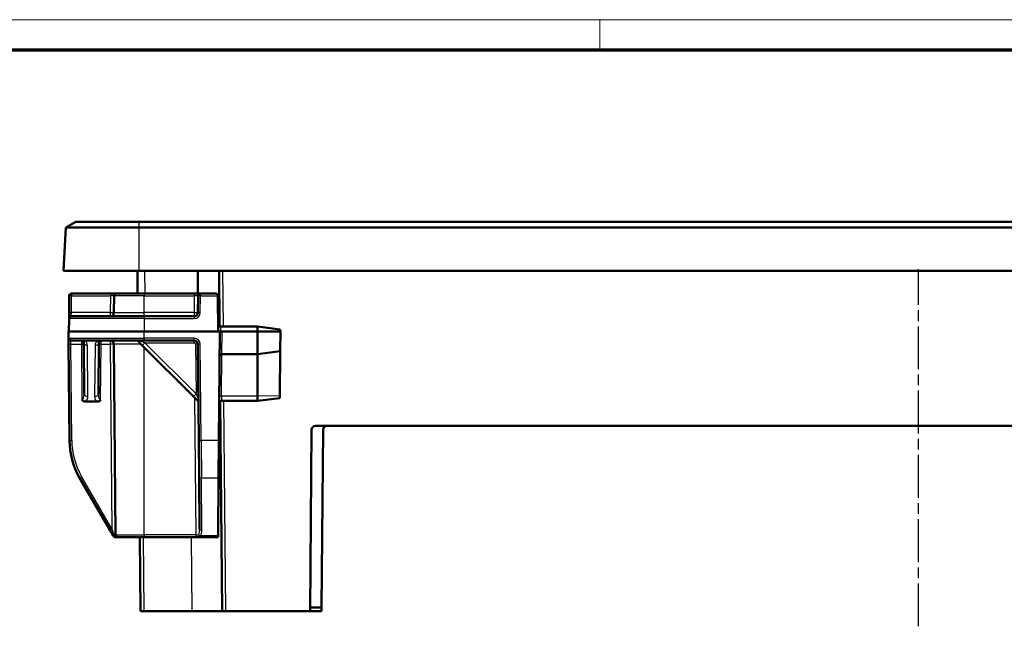
# Model space of a CAD drawing. Units: millimetres. Extents: x 1 to 598, y 1 to 419.
# Drawn here: x 136 to 266, y 339 to 419 of the extents above; entities that cross this region are included whole.
import ezdxf

# ---------------------------------------------------------------- set-up
doc = ezdxf.new("R2010")
doc.units = ezdxf.units.MM
doc.linetypes.add('CHAIN', pattern=[0.3543, 0.2362, -0.0295, 0.0591, -0.0295])
doc.linetypes.add('DASH_DOT', pattern=[0.37, 0.24, -0.06, 0.01, -0.06])
doc.layers.get('0').update_dxf_attribs({"lineweight": 25})
for name, color, linetype, lineweight in [('Mittellinie (ISO)', 1, 'DASH_DOT', 25), ('Rahmen (ISO)', 7, 'Continuous', 70), ('Sichtbar (ISO)', 7, 'Continuous', 50), ('Sichtbar schmal (ISO)', 1, 'Continuous', 25)]:
    doc.layers.add(name, color=color, linetype=linetype, lineweight=lineweight)

# ---------------------------------------------------------------- blocks, each defined once
blk = doc.blocks.new('Ränder Bopla-A2-Rahmen')
at = {"layer": 'Rahmen (ISO)', "color": 1, "lineweight": 18}
for p, q in [((593, 419), (1, 419)), ((213, 419), (213, 415))]:
    blk.add_line(p, q, dxfattribs=at)
at = {"layer": 'Rahmen (ISO)', "color": 91, "lineweight": 70}
blk.add_line((20, 415), (589, 415), dxfattribs=at)

msp = doc.modelspace()

# ---------------------------------------------------------------- linework, layer by layer
at = {"layer": 'Mittellinie (ISO)', "linetype": 'CHAIN', "ltscale": 23.990969}
msp.add_line((255.0965127, 338.7707935), (255.0965127, 385.991203), dxfattribs=at)
at = {"layer": 'Sichtbar (ISO)'}
for p, q in [((142.3972772, 391.5097402), (143.7154933, 392.2708126)), ((152.0965127, 392.2708126), (143.7154933, 392.2708126)), ((152.0965127, 392.2708126), (358.0965127, 392.2708126)), ((142.3972772, 391.5097402), (142.0965127, 385.7708126)), ((142.3972772, 391.5097402), (152.0965127, 391.5097402)), ((358.0965127, 391.5097402), (152.0965127, 391.5097402)), ((152.0965127, 385.7708126), (142.0965127, 385.7708126)), ((151.8465127, 385.7708126), (151.8726933, 382.7708126)), ((358.0965127, 385.7708126), (152.0965127, 385.7708126)), ((159.8203321, 382.7708126), (159.8465127, 385.7708126)), ((162.6465127, 385.7708126), (162.7104721, 378.441788)), ((148.2701171, 382.7708126), (143.1375404, 382.7708126)), ((149.0700867, 382.7708126), (148.2701171, 382.7708126)), ((149.0700867, 382.7708126), (152.7465127, 382.7708126)), ((159.3701171, 382.7708126), (152.7465127, 382.7708126)), ((160.1700867, 382.7708126), (159.3701171, 382.7708126)), ((162.1879291, 382.7708126), (160.1700867, 382.7708126)), ((142.8375518, 382.4734305), (142.8182918, 380.2664493)), ((148.7700981, 382.4734305), (148.7508381, 380.2664493)), ((159.8700981, 382.4734305), (159.8508381, 380.2664493)), ((162.5289568, 377.7708126), (162.4879177, 382.4734305)), ((142.8182918, 380.2664493), (142.8113712, 379.4734305)), ((142.8113712, 379.4734305), (142.7965127, 377.7708126)), ((143.1113598, 379.7708126), (152.7465127, 379.7708126)), ((159.3508571, 379.7708126), (152.7465127, 379.7708126)), ((142.7465127, 377.7708126), (152.7465127, 377.7708126)), ((142.7465127, 377.7708126), (142.7543897, 376.8681946)), ((162.7465127, 377.7708126), (152.7465127, 377.7708126)), ((162.7465127, 377.7708126), (162.6205581, 363.3378437)), ((167.7465127, 378.4208126), (162.8206777, 378.4208126)), ((167.7465127, 377.7708126), (163.0465241, 377.7708126)), ((170.7442844, 378.0261484), (167.7465127, 378.4208126)), ((167.7465127, 377.7708126), (167.7465127, 378.4208126)), ((170.7465127, 377.7708126), (167.7465127, 377.7708126)), ((167.7465127, 377.7098036), (167.7465127, 377.7708126)), ((167.7465127, 377.7098036), (167.7465127, 374.7708126)), ((170.7462807, 377.7442237), (170.7237527, 375.1627737)), ((170.7442844, 378.0261484), (170.7465127, 377.7708126)), ((170.7462807, 377.7442237), (170.7465127, 377.7708126)), ((142.7543897, 376.8681946), (142.7613103, 376.0751758)), ((152.7465127, 376.5708126), (143.0543783, 376.5708126)), ((144.7491079, 376.2734305), (144.8081145, 369.5119428)), ((146.6849109, 369.5119428), (146.7439175, 376.2734305)), ((151.8465127, 376.5708126), (152.4930849, 375.9242404)), ((152.7465127, 376.5708126), (159.3508571, 376.5708126)), ((142.7613103, 376.0751758), (142.8724673, 363.3378437)), ((148.7508381, 376.0751758), (148.9708161, 350.8681946)), ((152.4930849, 375.9242404), (159.2545726, 369.1627527)), ((159.8508381, 376.0751758), (159.9619951, 363.3378437)), ((167.7465127, 374.7708126), (170.7237527, 375.1627737)), ((170.7237527, 375.1627737), (170.6720949, 369.2433725)), ((163.0177255, 374.7708126), (163.0201153, 374.7708126)), ((163.0201153, 374.7708126), (167.7465127, 374.7708126)), ((167.7465127, 374.7708126), (167.7465127, 369.2098036)), ((146.5221188, 368.500383), (144.9709066, 368.500383)), ((159.2545726, 369.1627527), (159.9169423, 368.500383)), ((162.7970554, 368.5203253), (163.0392218, 340.7708126)), ((162.9636189, 368.5708126), (167.7465127, 368.5708126)), ((167.7465127, 368.5708126), (167.7465127, 369.2098036)), ((167.7465127, 368.5708126), (170.6695839, 368.9556422)), ((170.6695839, 368.9556422), (170.6720949, 369.2433725)), ((162.6377348, 365.3060963), (162.6965127, 358.5708126)), ((174.6696141, 340.7708126), (174.879097, 364.7751758)), ((175.379078, 365.2708126), (334.8139474, 365.2708126)), ((176.1870677, 341.2707935), (176.3921873, 364.7751758)), ((160.0035817, 358.5724911), (159.9619951, 363.3378437)), ((162.6205581, 363.3378437), (162.5776853, 358.4251091)), ((162.8559579, 361.7707745), (162.6685871, 361.7707745)), ((162.6773136, 360.7708126), (162.8646844, 360.7708126)), ((144.2118325, 358.4251091), (148.2041383, 351.5102326)), ((160.0035817, 358.5724911), (160.0639269, 351.6576146)), ((162.5104509, 350.7208126), (162.5776853, 358.4251091)), ((162.5789568, 358.5708126), (162.6965127, 358.5708126)), ((148.2041383, 351.5102326), (148.6599102, 350.7208126)), ((148.9197178, 350.5708126), (149.2708046, 350.5708126)), ((152.7465127, 350.5708126), (149.2708046, 350.5708126)), ((152.1536984, 350.5708126), (152.2392218, 340.7708126)), ((152.7465127, 350.5708126), (159.5708351, 350.5708126)), ((159.5708351, 350.5708126), (160.2330004, 350.5708126)), ((160.2330004, 350.5708126), (162.5091419, 350.5708126)), ((162.5104509, 350.7208126), (162.5091419, 350.5708126)), ((176.1870677, 341.2707935), (174.6739774, 341.2707935)), ((176.1827044, 340.7708126), (176.1870677, 341.2707935)), ((152.7392027, 340.7708126), (152.2392218, 340.7708126)), ((159.0393741, 340.7708126), (152.7392027, 340.7708126)), ((159.0393741, 340.7708126), (163.0392218, 340.7708126)), ((163.5392027, 340.7708126), (163.0392218, 340.7708126)), ((174.6696141, 340.7708126), (163.5392027, 340.7708126)), ((174.6696141, 340.7708126), (176.1827044, 340.7708126))]:
    msp.add_line(p, q, dxfattribs=at)
for centre, radius, start, end in [((143.1375404, 382.4708126), 0.3, 90, 179.5), ((149.0700867, 382.4708126), 0.3, 90, 179.5), ((160.1700867, 382.4708126), 0.3, 90, 179.5), ((162.1879291, 382.4708126), 0.3, 0.5, 90), ((148.2508571, 380.2708126), 0.5, 270, 359.5), ((159.3508571, 380.2708126), 0.5, 270, 359.5), ((143.1113598, 379.4708126), 0.3, 90, 179.5), ((162.8206777, 378.7208126), 0.3, 180.5, 270), ((143.0543783, 376.8708126), 0.3, 180.5, 270), ((144.4491193, 376.2708126), 0.3, 0.5, 90), ((147.0439061, 376.2708126), 0.3, 90, 179.5), ((148.2508571, 376.0708126), 0.5, 0.5, 90), ((159.3508571, 376.0708126), 0.5, 0.5, 90), ((163.0177255, 374.4708126), 0.3, 90, 179.5), ((162.9636189, 368.2708126), 0.3, 90, 179.5), ((175.379078, 364.7708126), 0.5, 90, 179.5), ((176.8921683, 364.7708126), 0.5, 90, 179.5), ((152.8720865, 363.4251091), 10, 180.5, 210), ((148.9197178, 350.8708126), 0.3, 210, 270), ((149.2708046, 350.8708126), 0.3, 180.5, 270)]:
    msp.add_arc(centre, radius, start, end, dxfattribs=at)
for points, knots in [([(163.0465241, 377.7708126), (163.007456, 377.7708126), (162.9687612, 377.7708126), (162.8964765, 377.7708126), (162.8635775, 377.7708126), (162.8079701, 377.7708126), (162.785793, 377.7708126), (162.762599, 377.7708126), (162.7565948, 377.7708126), (162.7485414, 377.7708126), (162.7473242, 377.7708126), (162.7465127, 377.7708126)], [0, 0, 0, 0, 0.011720443018, 0.011720443018, 0.023440369414, 0.023440369414, 0.035159551926, 0.035159551926, 0.041202352818, 0.041202352818, 0.047245162904, 0.047245162904, 0.047245162904, 0.047245162904]), ([(144.9709066, 368.500383), (144.9306853, 368.500383), (144.8904836, 368.5038419), (144.7929072, 368.5214632), (144.7363868, 368.5398469), (144.6513789, 368.5833023), (144.620476, 368.6031809), (144.5640693, 368.64904), (144.5388968, 368.6745869), (144.5160967, 368.7037355), (144.515632, 368.7043325), (144.5151686, 368.7049306)], [0, 0, 0, 0, 0.012066395004, 0.012066395004, 0.029758860359, 0.029758860359, 0.040771612561, 0.040771612561, 0.051612050821, 0.051612050821, 0.051838305693, 0.051838305693, 0.051838305693, 0.051838305693]), ([(146.9778568, 368.7049306), (146.9773934, 368.7043325), (146.9769287, 368.7037355), (146.9536726, 368.6740039), (146.9185174, 368.6358041), (146.8199171, 368.5691354), (146.7699204, 368.5457856), (146.6545336, 368.5097693), (146.5883768, 368.500383), (146.5221188, 368.500383)], [-0.000226981164, -0.000226981164, -0.000226981164, -0.000226981164, 0, 0, 0.011097299805, 0.011097299805, 0.020530850583, 0.020530850583, 0.031922868237, 0.031922868237, 0.031922868237, 0.031922868237])]:
    msp.add_open_spline(points, degree=3, knots=knots, dxfattribs=at)
at = {"layer": 'Sichtbar schmal (ISO)'}
for p, q in [((152.0965127, 391.5097402), (152.0965127, 392.2708126)), ((152.0965127, 385.7708126), (152.0965127, 391.5097402)), ((152.8726552, 382.7708126), (152.8464746, 385.7708126)), ((163.2106361, 378.4208126), (163.1464937, 385.7708126)), ((143.1375404, 382.7708126), (143.1375404, 382.4734305)), ((148.2701171, 382.7708126), (148.2701171, 382.4734305)), ((152.7465127, 382.7708126), (152.7465127, 382.4734305)), ((159.3701171, 382.7708126), (159.3701171, 382.4734305)), ((160.1700867, 382.7708126), (160.1700867, 382.4734305)), ((143.1182804, 380.2664493), (143.1375404, 382.4734305)), ((143.1375404, 382.4734305), (148.2701171, 382.4734305)), ((148.2701171, 382.4734305), (148.2508571, 380.2664493)), ((152.7465127, 382.4734305), (148.7700981, 382.4734305)), ((152.7465127, 382.4734305), (159.3701171, 382.4734305)), ((152.7465127, 380.2664493), (152.7465127, 382.4734305)), ((159.3701171, 382.4734305), (159.3508571, 380.2664493)), ((160.1508266, 380.2664493), (160.1700867, 382.4734305)), ((160.1700867, 382.4734305), (162.4879177, 382.4734305)), ((143.1113598, 379.7708126), (143.1182804, 380.2664493)), ((148.2508571, 380.2664493), (143.1182804, 380.2664493)), ((148.2508571, 380.2664493), (148.2508571, 379.7708126)), ((148.7508381, 380.2664493), (152.7465127, 380.2664493)), ((159.3508571, 380.2664493), (152.7465127, 380.2664493)), ((152.7465127, 379.7708126), (152.7465127, 380.2664493)), ((159.3508571, 380.2664493), (159.3508571, 379.7708126)), ((152.7465127, 379.4734305), (142.8113712, 379.4734305)), ((152.7465127, 379.7708126), (152.7465127, 379.4734305)), ((152.7465127, 379.4734305), (159.3508571, 379.4734305)), ((152.7465127, 379.4734305), (152.7465127, 377.7708126)), ((159.3508571, 379.7708126), (159.3508571, 379.4734305)), ((152.7465127, 376.8681946), (152.7465127, 377.7708126)), ((162.8206777, 378.4208126), (162.8289683, 377.7708126)), ((163.0201153, 374.7708126), (163.0457635, 377.7098036)), ((163.0465241, 377.7708126), (163.0457635, 377.7098036)), ((163.0457635, 377.7098036), (167.7465127, 377.7098036)), ((167.7465127, 377.7098036), (170.7462807, 377.7442237)), ((142.7543897, 376.8681946), (152.7465127, 376.8681946)), ((143.0612989, 376.0751758), (143.0543783, 376.5708126)), ((144.4491193, 376.5708126), (144.4508495, 376.0751758)), ((147.0421759, 376.0751758), (147.0439061, 376.5708126)), ((148.2508571, 376.5708126), (148.2508571, 376.0751758)), ((152.8466383, 376.2734305), (152.0536195, 376.5708126)), ((152.7465127, 376.5708126), (152.7465127, 376.8681946)), ((159.3508571, 376.8681946), (152.7465127, 376.8681946)), ((159.6081259, 369.5119428), (152.8466383, 376.2734305)), ((152.8466383, 376.2734305), (159.3508571, 376.2734305)), ((159.3508571, 376.5708126), (159.3508571, 376.8681946)), ((159.3508571, 376.2734305), (159.3508571, 376.5708126)), ((143.1724559, 363.3378437), (143.0612989, 376.0751758)), ((143.0612989, 376.0751758), (144.4508495, 376.0751758)), ((144.4508495, 376.0751758), (144.5151686, 368.7049306)), ((145.3080955, 369.1627527), (145.2490889, 375.9242404)), ((146.2439365, 375.9242404), (146.1849299, 369.1627527)), ((146.9778568, 368.7049306), (147.0421759, 376.0751758)), ((147.0421759, 376.0751758), (148.2508571, 376.0751758)), ((148.2508571, 376.0751758), (148.4639459, 351.6576146)), ((152.3421494, 376.0751758), (148.7508381, 376.0751758)), ((152.7465127, 350.8681946), (152.7465127, 375.6708126)), ((159.5508495, 376.0751758), (159.6081259, 369.5119428)), ((160.2619836, 363.3378437), (160.1508266, 376.0751758)), ((162.9715852, 369.2098036), (163.0201153, 374.7708126)), ((159.4125596, 369.0047656), (159.5708351, 350.8681946)), ((162.9715852, 369.2098036), (162.9636189, 368.5708126)), ((167.7465127, 369.2098036), (162.9715852, 369.2098036)), ((163.5392027, 340.7708126), (163.2965958, 368.5708126)), ((170.6720949, 369.2433725), (167.7465127, 369.2098036)), ((162.6205581, 363.3378437), (160.2619836, 363.3378437)), ((160.2619836, 363.3378437), (160.3035703, 358.4251091)), ((148.4639459, 351.6576146), (144.4716401, 358.5724911)), ((160.3035703, 358.4251091), (162.5776853, 358.4251091)), ((160.3639155, 351.5102326), (160.3035703, 358.4251091)), ((148.9708161, 350.8681946), (152.7465127, 350.8681946)), ((152.7392027, 340.7708126), (152.6536794, 350.5708126)), ((152.7465127, 350.8681946), (152.7465127, 350.5708126)), ((159.5708351, 350.8681946), (152.7465127, 350.8681946)), ((158.9538508, 350.5708126), (159.0393741, 340.7708126)), ((159.5708351, 350.8681946), (159.5708351, 350.5708126)), ((162.5104509, 350.7208126), (160.2330004, 350.7208126)), ((160.2330004, 350.5708126), (160.2330004, 350.7208126))]:
    msp.add_line(p, q, dxfattribs=at)
for centre, radius, start, end in [((159.3508571, 380.2734305), 0.8, 270, 359.5), ((144.4491193, 375.9172592), 0.8, 0.5, 54.77981149), ((147.0439061, 375.9172592), 0.8, 125.22018851, 179.5), ((159.3508571, 376.0681946), 0.8, 0.5, 90), ((152.8720865, 363.4224911), 9.7, 180.5, 210)]:
    msp.add_arc(centre, radius, start, end, dxfattribs=at)
for centre, major_axis, ratio, start_param, end_param in [((143.1375404, 382.4708126), (-0.2999886, 0.002618), 0.0087262032, 4.7124651328, 6.2831853072), ((148.2700562, 382.4708126), (0.5000419, 0.0026182), 0.0052347013, 6.2831122131, 7.8538323875), ((159.3700562, 382.4708126), (0.5000419, 0.0026182), 0.0052347013, 6.2831122131, 7.8538323875), ((160.1700867, 382.4708126), (-0.2999886, 0.002618), 0.0087262032, 4.7124651328, 6.2831853072), ((143.1182804, 380.2638313), (-0.2999886, 0.002618), 0.0087262032, 4.7124651329, 6.2831853074), ((148.2508571, 380.2708126), (0.499981, -0.0043633), 0.0087262032, 4.7124651329, 6.2831853074), ((159.3508571, 380.2708126), (0.499981, -0.0043633), 0.0087262032, 4.7124651329, 6.2831853073), ((160.1508266, 380.2638313), (-0.2999886, 0.002618), 0.0087262032, 4.7124651328, 6.2831853072), ((163.0457635, 377.6836568), (-0.2999886, 0.002618), 0.0871524493, 4.7131495481, 6.2831853072), ((145.2490889, 376.2777938), (-0.499981, -0.0043633), 0.7070933186, 0, 1.5646256952), ((146.2439365, 376.2777938), (0.499981, -0.0043633), 0.7070933186, 4.718559612, 6.2831853072), ((152.8466383, 376.2777938), (-0.3535534, -0.3535534), 0.0061707099, 0.0000000109, 1.5646257007), ((159.3508571, 376.0734305), (0.2000076, 0), 0.9999619231, 0.0087266463, 1.5707963268), ((143.0612989, 376.0777938), (-0.2999886, -0.002618), 0.0087262032, 0, 1.5707201743), ((144.4508495, 376.0725579), (0.2999886, 0.002618), 0.0087262032, 0, 1.5707201743), ((147.0421759, 376.0725579), (-0.2999886, 0.0026179), 0.0087262033, 4.7124651309, 6.2831599216), ((148.2508571, 376.0708126), (0.499981, 0.0043633), 0.0087262032, 0, 1.5707201744), ((159.5508495, 376.0725579), (0.2999886, 0.002618), 0.0087259817, 0, 1.5706947907), ((160.1508266, 376.0777938), (-0.2999886, -0.002618), 0.0087262032, 0, 1.5707201744), ((144.5080645, 369.5163676), (0.0100973, -0.8114401), 0.3696683092, 6.2732085743, 7.8439287487), ((145.3080955, 369.5163061), (-0.499981, -0.0043633), 0.7070933186, 0, 1.5646256952), ((144.5080645, 369.1628142), (0.3126797, -0.7456565), 0.9876276632, 0.2153765574, 1.178078207), ((146.9849609, 369.1628142), (-0.3126797, -0.7456565), 0.9876276632, 5.1051071002, 6.0678087498), ((146.1849299, 369.5163061), (0.499981, -0.0043633), 0.7070933186, 4.718559612, 6.2831853072), ((146.9849609, 369.5163676), (-0.0100973, -0.8114401), 0.3696683092, 4.7224418656, 6.29316204), ((159.6081259, 369.5163061), (-0.3535534, -0.3535534), 0.0061707099, 0.0000000113, 1.5646257008), ((159.6080645, 369.5163676), (0.3070895, -0.8114485), 0.0017388587, 4.7171838184, 6.2879039928), ((162.9715852, 369.1836568), (-0.2999886, 0.002618), 0.0871524493, 4.7131495481, 6.2831853072), ((143.1724559, 363.3404617), (-0.2999886, -0.002618), 0.0087262032, 0.0000000001, 1.5707201744), ((160.2619836, 363.3404617), (-0.2999886, -0.002618), 0.0087262032, 0, 1.5707201744), ((144.4716401, 358.5751091), (-0.2598076, -0.15), 0.0075574734, 0.0000000052, 1.5664330478), ((160.3035703, 358.5751091), (-0.2999886, -0.002618), 0.4999857209, 0, 1.5664330452), ((148.4639459, 351.6602326), (-0.2598076, -0.15), 0.0075574734, 0.0000000054, 1.5664330479), ((148.4638841, 351.6603397), (0.5123196, -1.4095805), 0.000581905, 4.7141107582, 5.3098189725), ((159.5638841, 351.6603397), (0.0151774, -1.4095703), 0.3546923504, 0.9693357409, 1.5650439552), ((160.3639155, 351.6602326), (-0.2999886, -0.002618), 0.4999857209, 0, 1.5664330452), ((159.5638841, 351.5103397), (0.0182339, -1.4069219), 0.5685587759, 0.9676435013, 1.5633517157), ((148.9197178, 350.8708126), (-0.2598076, -0.15), 0.3101726215, 5.2267330019, 6.2831853072), ((148.4707742, 350.8708126), (-0.5000419, 0.0026182), 0.0052347013, 2.1666537907, 3.1416657533), ((148.9197178, 350.8708126), (0, -0.3), 0.5611149674, 4.7245087221, 6.2831853072), ((159.5707742, 350.8708126), (-0.5000419, 0.0026182), 0.0052347013, 1.5709455752, 2.5459575378), ((160.2330004, 350.8708126), (0, -0.3), 0.8277378772, 4.7245087221, 6.2831853072), ((160.2330004, 350.8708126), (-0.2807381, 0.1057644), 0.4753401269, 0.6915439905, 1.7479962958)]:
    msp.add_ellipse(centre, major_axis=major_axis, ratio=ratio, start_param=start_param, end_param=end_param, dxfattribs=at)

# ---------------------------------------------------------------- block references
msp.add_blockref('Ränder Bopla-A2-Rahmen', (0, 0))

doc.saveas('drawing.dxf')
